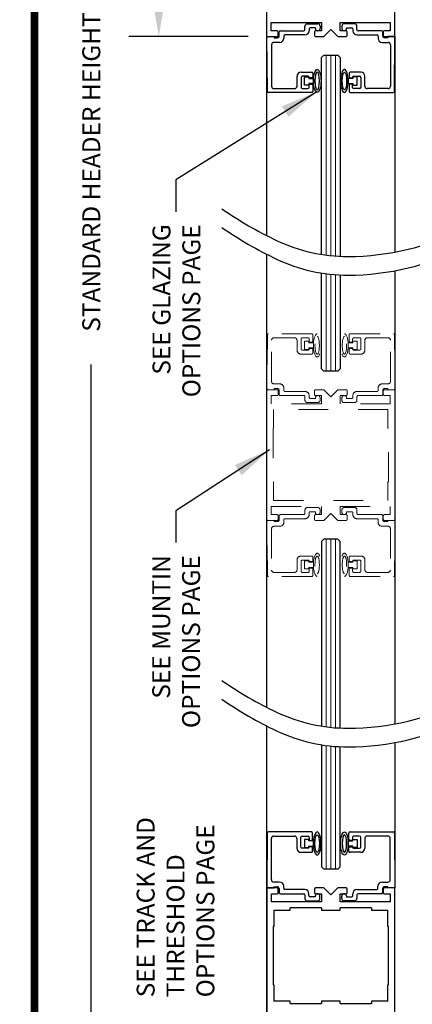
# Model space of a CAD drawing. Units: inches. Extents: x -0.1 to 16.5, y 0 to 10.5.
# Drawn here: x 0 to 1.3, y 1.8 to 5.1 of the extents above; entities that cross this region are included whole.
import ezdxf

# ---------------------------------------------------------------- set-up
doc = ezdxf.new("R2010")
doc.units = ezdxf.units.IN
doc.header["$MEASUREMENT"] = 0
doc.linetypes.add('HIDDEN2', pattern=[0.1875, 0.125, -0.0625])
doc.layers.add('DIMENSIONS', color=7, linetype='Continuous')
doc.layers.add('TITLE', color=7, linetype='Continuous')
doc.styles.add('Arial', font='arial.ttf')
doc.styles.get("Standard").update_dxf_attribs({"font": 'arial.ttf'})
doc.dimstyles.new('ARCHITECTURAL', dxfattribs={"dimtxt": 0.06, "dimasz": 0.125, "dimexe": 0.1, "dimexo": 0.0625, "dimgap": 0.0625, "dimtad": 0, "dimtih": 1, "dimtoh": 1, "dimdec": 4, "dimzin": 0, "dimdsep": 46, "dimlunit": 4, "dimtxsty": 'Arial', "dimcen": 0.0625, "dimclrd": 5, "dimclre": 5, "dimadec": 0, "dimazin": 0, "dimtfac": 1, "dimtdec": 4, "dimtofl": 0, "dimtmove": 1, "dimatfit": 3, "dimfxl": 1, "dimfrac": 2, "dimtolj": 1, "dimtzin": 0, "dimarcsym": 0})

# ---------------------------------------------------------------- blocks, each defined once
blk = doc.blocks.new('broken')
for centre, radius, start, end in [((4.674, 4.342), 5.175, 145.2836, 154.6638), ((4.924, 4.342), 5.175, 145.2836, 154.6638), ((2.011, 5.603), 2.229, 154.6638, 180.0756), ((2.261, 5.603), 2.229, 154.6638, 180.0756), ((3.214, 5.604), 3.432, 180.0756, 207.1661), ((3.464, 5.604), 3.432, 180.0756, 207.1661), ((-3.138, 2.344), 3.707, 1.117, 27.1661), ((-2.888, 2.344), 3.707, 1.117, 27.1661), ((-3.488, 2.338), 4.058, 349.4848, 1.117), ((-3.238, 2.338), 4.058, 349.4848, 1.117), ((-6.334, 2.866), 6.953, 335.656, 349.4848), ((-6.084, 2.866), 6.953, 335.656, 349.4848)]:
    blk.add_arc(centre, radius, start, end)
blk = doc.blocks.new('*D47')
at = {"layer": 'Defpoints', "color": 0, "transparency": 16777216}
for p in [(0.416, 6.3588), (0.7773, 6.3588), (0.7773, 4.9994)]:
    blk.add_point(p, dxfattribs=at)
at = {"layer": 'DIMENSIONS', "color": 5, "lineweight": -2, "transparency": 16777216}
for p, q in [((0.7148, 6.3588), (0.316, 6.3588)), ((0.416, 6.2338), (0.416, 5.873)), ((0.416, 5.1244), (0.416, 5.4867)), ((0.7148, 4.9994), (0.316, 4.9994))]:
    blk.add_line(p, q, dxfattribs=at)
at = {"layer": 'DIMENSIONS', "color": 5, "transparency": 16777216}
for points in [[(0.3952, 6.2338), (0.4368, 6.2338), (0.416, 6.3588)], [(0.3952, 5.1244), (0.4368, 5.1244), (0.416, 4.9994)]]:
    blk.add_solid(points, dxfattribs=at)
at = {"layer": 'DIMENSIONS', "color": 0, "transparency": 16777216, "insert": (0.416, 5.6799), "char_height": 0.06, "attachment_point": 5, "style": 'Arial', "bg_fill": 3, "box_fill_scale": 1.25, "bg_fill_color": 9, "bg_fill_true_color": 13158600, "bg_fill_transparency": 0}
blk.add_mtext('\\A1;5 7/16"\\P [138]\\PTYP.', dxfattribs=at)
blk = doc.blocks.new('*D51')
at = {"layer": 'Defpoints', "color": 0, "transparency": 16777216}
for p in [(0.7773, 8.2516), (0.19, 1.2441), (0.7773, 1.2441)]:
    blk.add_point(p, dxfattribs=at)
at = {"layer": 'DIMENSIONS', "color": 5, "lineweight": -2, "transparency": 16777216}
for p, q in [((0.7148, 8.2516), (0.09, 8.2516)), ((0.19, 8.1266), (0.19, 5.5939)), ((0.19, 1.3691), (0.19, 3.9019)), ((0.7148, 1.2441), (0.09, 1.2441))]:
    blk.add_line(p, q, dxfattribs=at)
at = {"layer": 'DIMENSIONS', "color": 5, "transparency": 16777216}
for points in [[(0.1692, 8.1266), (0.2109, 8.1266), (0.19, 8.2516)], [(0.1692, 1.3691), (0.2109, 1.3691), (0.19, 1.2441)]]:
    blk.add_solid(points, dxfattribs=at)
at = {"layer": 'DIMENSIONS', "color": 0, "transparency": 16777216, "insert": (0.19, 4.7479), "char_height": 0.06, "attachment_point": 5, "rotation": 90, "style": 'Arial'}
blk.add_mtext('\\A1;STANDARD HEADER HEIGHT 92" [2337]', dxfattribs=at)

msp = doc.modelspace()

# ---------------------------------------------------------------- linework, layer by layer
at = {"color": 0, "linetype": 'Continuous', "lineweight": -2}
for p, q in [((0.7772745, 6.3587998), (0.7772745, 4.9994253)), ((1.2069618, 4.9994253), (1.2069618, 6.3587998)), ((0.7928995, 5.0189566), (0.7928995, 5.0463003)), ((0.7928995, 5.0463003), (0.9608682, 5.0463003)), ((0.913375, 5.0424253), (0.948375, 5.0424253)), ((0.9608682, 5.0463003), (0.9608682, 5.0189566)), ((1.0233682, 5.0189566), (1.0233682, 5.0463003)), ((1.0233682, 5.0463003), (1.1913368, 5.0463003)), ((1.0719948, 5.0424253), (1.0369948, 5.0424253)), ((1.1913368, 5.0463003), (1.1913368, 5.0189566)), ((0.812587, 5.0189566), (0.7928995, 5.0189566)), ((0.816337, 5.0031753), (0.816337, 5.0152066)), ((0.819375, 5.0016753), (0.819375, 5.0151753)), ((0.823125, 5.0189253), (0.901875, 5.0189253)), ((0.905625, 5.0226753), (0.905625, 5.0346753)), ((0.919375, 5.0249253), (0.919375, 5.0189253)), ((0.940625, 5.0286753), (0.923125, 5.0286753)), ((0.9374307, 5.0152066), (0.9374307, 5.0031753)), ((0.940625, 5.0266753), (0.940625, 5.0286753)), ((0.9608682, 5.0189566), (0.9411807, 5.0189566)), ((0.956125, 5.0346753), (0.956125, 5.0266753)), ((0.9686807, 4.9994253), (0.9921182, 5.0228628)), ((0.9921182, 5.0228628), (1.0155557, 4.9994253)), ((1.0430556, 5.0189566), (1.0233682, 5.0189566)), ((1.0292448, 5.0346753), (1.0292448, 5.0266753)), ((1.0447448, 5.0266753), (1.0447448, 5.0286753)), ((1.0447448, 5.0286753), (1.0622448, 5.0286753)), ((1.0468056, 5.0031753), (1.0468056, 5.0152066)), ((1.0659948, 5.0249253), (1.0659948, 5.0189253)), ((1.0797448, 5.0226753), (1.0797448, 5.0346753)), ((1.1622447, 5.0189253), (1.0834948, 5.0189253)), ((1.1659947, 5.0016753), (1.1659947, 5.0151753)), ((1.1678993, 5.0152066), (1.1678993, 5.0031753)), ((1.1913368, 5.0189566), (1.1716494, 5.0189566)), ((0.7772745, 4.9994253), (0.812587, 4.9994253)), ((0.7799789, 4.8156427), (0.778408, 4.9956426)), ((0.7821579, 4.9994253), (0.801875, 4.9994253)), ((0.821125, 4.9799253), (0.801625, 4.9799253)), ((0.801875, 4.9994253), (0.801875, 4.9954253)), ((0.801875, 4.9954253), (0.813125, 4.9954253)), ((0.834875, 5.0014253), (0.834875, 4.9936753)), ((0.905625, 5.0051753), (0.838625, 5.0051753)), ((0.9411807, 4.9994253), (0.9686807, 4.9994253)), ((1.0155557, 4.9994253), (1.0430556, 4.9994253)), ((1.0797448, 5.0051753), (1.1467447, 5.0051753)), ((1.1504947, 5.0014253), (1.1504947, 4.9936753)), ((1.1642447, 4.9799253), (1.1837447, 4.9799253)), ((1.1716494, 4.9994253), (1.2069618, 4.9994253)), ((1.1834947, 4.9954253), (1.1722447, 4.9954253)), ((1.2032118, 4.9994253), (1.1834947, 4.9994253)), ((1.1834947, 4.9994253), (1.1834947, 4.9954253)), ((1.2053909, 4.8156427), (1.2069617, 4.9956426)), ((0.793875, 4.9721753), (0.793875, 4.8334254)), ((1.1914947, 4.9721753), (1.1914947, 4.8334254)), ((0.892625, 4.8803004), (0.928125, 4.8803004)), ((1.0927448, 4.8803004), (1.0572448, 4.8803004)), ((0.878875, 4.8334254), (0.878875, 4.8665504)), ((0.892625, 4.8628004), (0.892625, 4.8294254)), ((0.916375, 4.8665504), (0.896375, 4.8665504)), ((0.920125, 4.8616754), (0.920125, 4.8628004)), ((0.928125, 4.8616754), (0.920125, 4.8616754)), ((0.931875, 4.8765504), (0.931875, 4.8654254)), ((1.0534948, 4.8765504), (1.0534948, 4.8654254)), ((1.0572448, 4.8616754), (1.0652448, 4.8616754)), ((1.0652448, 4.8616754), (1.0652448, 4.8628004)), ((1.0689948, 4.8665504), (1.0889948, 4.8665504)), ((1.0927448, 4.8628004), (1.0927448, 4.8294254)), ((1.1064947, 4.8334254), (1.1064947, 4.8665504)), ((0.928125, 4.8119254), (0.7837287, 4.8119254)), ((0.801625, 4.8256754), (0.871125, 4.8256754)), ((0.896375, 4.8256754), (0.916375, 4.8256754)), ((0.920125, 4.8294254), (0.920125, 4.8401754)), ((0.920125, 4.8401754), (0.928125, 4.8401754)), ((0.931875, 4.8364254), (0.931875, 4.8156754)), ((1.0534948, 4.8364254), (1.0534948, 4.8156754)), ((1.0652448, 4.8401754), (1.0572448, 4.8401754)), ((1.0572448, 4.8119254), (1.201641, 4.8119254)), ((1.0652448, 4.8294254), (1.0652448, 4.8401754)), ((1.0889948, 4.8256754), (1.0689948, 4.8256754)), ((1.1837447, 4.8256754), (1.1142447, 4.8256754))]:
    msp.add_line(p, q, dxfattribs=at)
at = {"color": 0, "lineweight": -2}
for p, q in [((0.7772745, 4.9994253), (0.7772745, 4.3335043)), ((1.2069618, 4.9994253), (1.2069618, 4.2782801)), ((0.9614349, 4.9291128), (0.9692474, 4.9369253)), ((0.9692474, 4.9369253), (1.0161224, 4.9369253)), ((1.0161224, 4.9369253), (1.0239349, 4.9291128)), ((0.9036478, 4.8371754), (0.9036478, 4.8646754)), ((0.9036478, 4.8646754), (0.9186477, 4.8646754)), ((0.9186477, 4.8646754), (0.9186477, 4.8596754)), ((0.9186477, 4.8596754), (0.9336056, 4.8596754)), ((0.9336056, 4.8596754), (0.9336056, 4.8421754)), ((1.0655886, 4.8596754), (1.0506307, 4.8596754)), ((1.0506307, 4.8596754), (1.0506307, 4.8421754)), ((1.0805886, 4.8646754), (1.0655886, 4.8646754)), ((1.0655886, 4.8646754), (1.0655886, 4.8596754)), ((1.0805886, 4.8371754), (1.0805886, 4.8646754)), ((0.9186477, 4.8371754), (0.9036478, 4.8371754)), ((0.9186477, 4.8421754), (0.9186477, 4.8371754)), ((0.9336056, 4.8421754), (0.9186477, 4.8421754)), ((1.0506307, 4.8421754), (1.0655886, 4.8421754)), ((1.0655886, 4.8421754), (1.0655886, 4.8371754)), ((1.0655886, 4.8371754), (1.0805886, 4.8371754))]:
    msp.add_line(p, q, dxfattribs=at)
for p, q in [((0.9614349, 4.2704789), (0.9614349, 4.9291128)), ((1.0239349, 4.9291128), (1.0239349, 4.2641155)), ((0.7772699, 4.2710067), (0.7772859, 2.7547062)), ((0.9614349, 3.8880014), (0.9614349, 4.2079789)), ((1.0239349, 4.2016155), (1.0239349, 3.8880014)), ((0.9692474, 3.8801889), (0.9614349, 3.8880014)), ((1.0161224, 3.8801889), (0.9692474, 3.8801889)), ((1.0239349, 3.8880014), (1.0161224, 3.8801889)), ((0.9692474, 3.3176891), (0.9614349, 3.3098766)), ((0.9614349, 3.3098766), (0.9614349, 2.6916866)), ((1.0161224, 3.3176891), (0.9692474, 3.3176891)), ((1.0239349, 3.3098766), (1.0161224, 3.3176891)), ((1.0239349, 2.6853232), (1.0239349, 3.3098766))]:
    msp.add_line(p, q)
at = {"color": 0, "lineweight": 0}
for p, q in [((0.9770599, 4.2682181), (0.9770599, 4.9369253)), ((0.9926849, 4.2664067), (0.9926849, 4.9369253)), ((1.0083099, 4.2650402), (1.0083099, 4.9369253)), ((0.9770599, 3.8801889), (0.9770599, 4.2057181)), ((0.9926849, 3.8801889), (0.9926849, 4.2039067)), ((1.0083099, 3.8801889), (1.0083099, 4.2025403)), ((0.9770599, 2.6894257), (0.9770599, 3.3176891)), ((0.9926849, 2.6876143), (0.9926849, 3.3176891)), ((1.0083099, 2.6862479), (1.0083099, 3.3176891)), ((0.9770599, 2.2128368), (0.9770599, 2.6269258)), ((0.9926849, 2.2128368), (0.9926849, 2.6251143)), ((1.0083099, 2.2128368), (1.0083099, 2.6237479))]:
    msp.add_line(p, q, dxfattribs=at)
at = {"lineweight": -3}
msp.add_line((1.2069415, 4.2157763), (1.2069786, 2.6994908), dxfattribs=at)
at = {"color": 7, "linetype": 'HIDDEN2', "lineweight": 0, "ltscale": 0.5}
for p, q in [((0.7799789, 4.0014716), (0.778408, 3.8214717)), ((0.928125, 4.0051889), (0.7837287, 4.0051889)), ((0.801625, 3.9914389), (0.871125, 3.9914389)), ((0.892625, 3.9543139), (0.892625, 3.9876889)), ((0.896375, 3.9914389), (0.916375, 3.9914389)), ((0.920125, 3.9876889), (0.920125, 3.9769389)), ((0.931875, 3.9806889), (0.931875, 4.0014389)), ((1.0534948, 3.9806889), (1.0534948, 4.0014389)), ((1.0572448, 4.0051889), (1.201641, 4.0051889)), ((1.0652448, 3.9876889), (1.0652448, 3.9769389)), ((1.0889948, 3.9914389), (1.0689948, 3.9914389)), ((1.0927448, 3.9543139), (1.0927448, 3.9876889)), ((1.1837447, 3.9914389), (1.1142447, 3.9914389)), ((1.2053909, 4.0014716), (1.2069617, 3.8214717)), ((0.793875, 3.8449389), (0.793875, 3.9836889)), ((0.878875, 3.9836889), (0.878875, 3.9505639)), ((0.920125, 3.9769389), (0.928125, 3.9769389)), ((0.928125, 3.9554389), (0.920125, 3.9554389)), ((0.920125, 3.9554389), (0.920125, 3.9543139)), ((1.0652448, 3.9769389), (1.0572448, 3.9769389)), ((1.0572448, 3.9554389), (1.0652448, 3.9554389)), ((1.0652448, 3.9554389), (1.0652448, 3.9543139)), ((1.1064947, 3.9836889), (1.1064947, 3.9505639)), ((1.1914947, 3.8449389), (1.1914947, 3.9836889)), ((0.892625, 3.9368139), (0.928125, 3.9368139)), ((0.916375, 3.9505639), (0.896375, 3.9505639)), ((0.931875, 3.9405639), (0.931875, 3.9516889)), ((1.0534948, 3.9405639), (1.0534948, 3.9516889)), ((1.0927448, 3.9368139), (1.0572448, 3.9368139)), ((1.0689948, 3.9505639), (1.0889948, 3.9505639)), ((0.821125, 3.8371889), (0.801625, 3.8371889)), ((0.834875, 3.8156889), (0.834875, 3.8234389)), ((1.1504947, 3.8156889), (1.1504947, 3.8234389)), ((1.1642447, 3.8371889), (1.1837447, 3.8371889)), ((0.7772745, 3.8139389), (0.7772745, 3.3839391)), ((0.812587, 3.8176889), (0.7810245, 3.8176889)), ((0.7821579, 3.8176889), (0.801875, 3.8176889)), ((0.7928995, 3.770814), (0.7928995, 3.7981577)), ((0.7928995, 3.7981577), (0.812587, 3.7981577)), ((0.801875, 3.8176889), (0.801875, 3.8216889)), ((0.801875, 3.8216889), (0.813125, 3.8216889)), ((0.816337, 3.8019077), (0.816337, 3.8139389)), ((0.819375, 3.8154389), (0.819375, 3.801939)), ((0.823125, 3.798189), (0.901875, 3.798189)), ((0.905625, 3.8119389), (0.838625, 3.8119389)), ((0.905625, 3.794439), (0.905625, 3.782439)), ((0.919375, 3.792189), (0.919375, 3.798189)), ((0.9374307, 3.8139389), (0.9374307, 3.8019077)), ((0.940625, 3.790439), (0.940625, 3.788439)), ((0.9686807, 3.8176889), (0.9411807, 3.8176889)), ((0.9411807, 3.7981577), (0.9608682, 3.7981577)), ((0.956125, 3.782439), (0.956125, 3.790439)), ((0.9608682, 3.7981577), (0.9608682, 3.770814)), ((0.9921182, 3.7942515), (0.9686807, 3.8176889)), ((1.0155557, 3.8176889), (0.9921182, 3.7942515)), ((1.0430557, 3.8176889), (1.0155557, 3.8176889)), ((1.0233682, 3.770814), (1.0233682, 3.7981577)), ((1.0233682, 3.7981577), (1.0430557, 3.7981577)), ((1.0292448, 3.782439), (1.0292448, 3.790439)), ((1.0447448, 3.790439), (1.0447448, 3.788439)), ((1.0468057, 3.8019077), (1.0468057, 3.8139389)), ((1.0659948, 3.792189), (1.0659948, 3.798189)), ((1.0797448, 3.8119389), (1.1467447, 3.8119389)), ((1.0797448, 3.794439), (1.0797448, 3.782439)), ((1.1622447, 3.798189), (1.0834948, 3.798189)), ((1.1659947, 3.8154389), (1.1659947, 3.801939)), ((1.1678994, 3.8139389), (1.1678994, 3.8019077)), ((1.2032118, 3.8176889), (1.1716494, 3.8176889)), ((1.1716494, 3.7981577), (1.1913368, 3.7981577)), ((1.1834947, 3.8216889), (1.1722447, 3.8216889)), ((1.1834947, 3.8176889), (1.1834947, 3.8216889)), ((1.2032118, 3.8176889), (1.1834947, 3.8176889)), ((1.1913368, 3.7981577), (1.1913368, 3.770814)), ((1.2069618, 3.3839391), (1.2069618, 3.8139389)), ((0.9608682, 3.770814), (0.7928995, 3.770814)), ((0.913375, 3.774689), (0.948375, 3.774689)), ((0.940625, 3.788439), (0.923125, 3.788439)), ((1.1913368, 3.770814), (1.0233682, 3.770814)), ((1.0719948, 3.774689), (1.0369948, 3.774689)), ((1.0447448, 3.788439), (1.0622448, 3.788439)), ((1.1835243, 3.7512827), (0.800712, 3.7512827)), ((0.800712, 3.7512827), (0.800712, 3.6887827)), ((1.1835243, 3.6887827), (1.1835243, 3.7512827)), ((0.800712, 3.6887827), (0.7987589, 3.6887827)), ((0.7987589, 3.6887827), (0.7987589, 3.5090953)), ((1.1854775, 3.6887827), (1.1835243, 3.6887827)), ((1.1854775, 3.5090953), (1.1854775, 3.6887827)), ((0.7987589, 3.5090953), (0.800712, 3.5090953)), ((0.800712, 3.5090953), (0.800712, 3.4465953)), ((1.1835243, 3.4465953), (1.1835243, 3.5090953)), ((1.1835243, 3.5090953), (1.1854775, 3.5090953)), ((0.7928995, 3.3997204), (0.7928995, 3.4270641)), ((0.7928995, 3.4270641), (0.9608682, 3.4270641)), ((0.800712, 3.4465953), (1.1835243, 3.4465953)), ((0.9608682, 3.4270641), (0.9608682, 3.3997204)), ((1.0233682, 3.3997204), (1.0233682, 3.4270641)), ((1.0233682, 3.4270641), (1.1913368, 3.4270641)), ((1.1913368, 3.4270641), (1.1913368, 3.3997204)), ((0.812587, 3.3997204), (0.7928995, 3.3997204)), ((0.816337, 3.3839391), (0.816337, 3.3959704)), ((0.819375, 3.3824391), (0.819375, 3.3959391)), ((0.823125, 3.3996891), (0.901875, 3.3996891)), ((0.905625, 3.4034391), (0.905625, 3.4154391)), ((0.913375, 3.4231891), (0.948375, 3.4231891)), ((0.919375, 3.4056891), (0.919375, 3.3996891)), ((0.940625, 3.4094391), (0.923125, 3.4094391)), ((0.9374307, 3.3959704), (0.9374307, 3.3839391)), ((0.940625, 3.4074391), (0.940625, 3.4094391)), ((0.9608682, 3.3997204), (0.9411807, 3.3997204)), ((0.956125, 3.4154391), (0.956125, 3.4074391)), ((0.9686807, 3.3801891), (0.9921182, 3.4036266)), ((0.9921182, 3.4036266), (1.0155557, 3.3801891)), ((1.0430557, 3.3997204), (1.0233682, 3.3997204)), ((1.0292448, 3.4154391), (1.0292448, 3.4074391)), ((1.0719948, 3.4231891), (1.0369948, 3.4231891)), ((1.0447448, 3.4074391), (1.0447448, 3.4094391)), ((1.0447448, 3.4094391), (1.0622448, 3.4094391)), ((1.0468057, 3.3839391), (1.0468057, 3.3959704)), ((1.0659948, 3.4056891), (1.0659948, 3.3996891)), ((1.0797448, 3.4034391), (1.0797448, 3.4154391)), ((1.1622447, 3.3996891), (1.0834948, 3.3996891)), ((1.1659947, 3.3824391), (1.1659947, 3.3959391)), ((1.1678994, 3.3959704), (1.1678994, 3.3839391)), ((1.1913368, 3.3997204), (1.1716494, 3.3997204)), ((0.7799789, 3.1964065), (0.778408, 3.3764064)), ((0.7810245, 3.3801891), (0.812587, 3.3801891)), ((0.7821579, 3.3801891), (0.801875, 3.3801891)), ((0.801875, 3.3801891), (0.801875, 3.3761891)), ((0.801875, 3.3761891), (0.813125, 3.3761891)), ((0.834875, 3.3821891), (0.834875, 3.3744391)), ((0.905625, 3.3859391), (0.838625, 3.3859391)), ((0.9411807, 3.3801891), (0.9686807, 3.3801891)), ((1.0155557, 3.3801891), (1.0430557, 3.3801891)), ((1.0797448, 3.3859391), (1.1467447, 3.3859391)), ((1.1504947, 3.3821891), (1.1504947, 3.3744391)), ((1.1716494, 3.3801891), (1.2032118, 3.3801891)), ((1.1834947, 3.3761891), (1.1722447, 3.3761891)), ((1.2032118, 3.3801891), (1.1834947, 3.3801891)), ((1.1834947, 3.3801891), (1.1834947, 3.3761891)), ((1.2053909, 3.1964065), (1.2069617, 3.3764064)), ((0.793875, 3.3529391), (0.793875, 3.2141892)), ((0.821125, 3.3606891), (0.801625, 3.3606891)), ((1.1642447, 3.3606891), (1.1837447, 3.3606891)), ((1.1914947, 3.3529391), (1.1914947, 3.2141892)), ((0.878875, 3.2141892), (0.878875, 3.2473142)), ((0.892625, 3.2610642), (0.928125, 3.2610642)), ((0.892625, 3.2435642), (0.892625, 3.2101892)), ((0.916375, 3.2473142), (0.896375, 3.2473142)), ((0.920125, 3.2424392), (0.920125, 3.2435642)), ((0.928125, 3.2424392), (0.920125, 3.2424392)), ((0.931875, 3.2573142), (0.931875, 3.2461892)), ((1.0534948, 3.2573142), (1.0534948, 3.2461892)), ((1.0927448, 3.2610642), (1.0572448, 3.2610642)), ((1.0572448, 3.2424392), (1.0652448, 3.2424392)), ((1.0652448, 3.2424392), (1.0652448, 3.2435642)), ((1.0689948, 3.2473142), (1.0889948, 3.2473142)), ((1.0927448, 3.2435642), (1.0927448, 3.2101892)), ((1.1064947, 3.2141892), (1.1064947, 3.2473142)), ((0.801625, 3.2064392), (0.871125, 3.2064392)), ((0.896375, 3.2064392), (0.916375, 3.2064392)), ((0.920125, 3.2101892), (0.920125, 3.2209392)), ((0.920125, 3.2209392), (0.928125, 3.2209392)), ((0.931875, 3.2171892), (0.931875, 3.1964392)), ((1.0534948, 3.2171892), (1.0534948, 3.1964392)), ((1.0652448, 3.2209392), (1.0572448, 3.2209392)), ((1.0652448, 3.2101892), (1.0652448, 3.2209392)), ((1.0889948, 3.2064392), (1.0689948, 3.2064392)), ((1.1837447, 3.2064392), (1.1142447, 3.2064392)), ((0.928125, 3.1926892), (0.7837287, 3.1926892)), ((1.0572448, 3.1926892), (1.201641, 3.1926892))]:
    msp.add_line(p, q, dxfattribs=at)
at = {"linetype": 'HIDDEN2', "lineweight": 0, "ltscale": 0.5}
for p, q in [((0.9186477, 3.9799389), (0.9036478, 3.9799389)), ((0.9036478, 3.9799389), (0.9036478, 3.9524389)), ((0.9186477, 3.9749389), (0.9186477, 3.9799389)), ((0.9336056, 3.9749389), (0.9186477, 3.9749389)), ((0.9186477, 3.9524389), (0.9186477, 3.9574389)), ((0.9186477, 3.9574389), (0.9336056, 3.9574389)), ((0.9336056, 3.9574389), (0.9336056, 3.9749389)), ((1.0506307, 3.9574389), (1.0506307, 3.9749389)), ((1.0506307, 3.9749389), (1.0655886, 3.9749389)), ((1.0655886, 3.9574389), (1.0506307, 3.9574389)), ((1.0655886, 3.9749389), (1.0655886, 3.9799389)), ((1.0655886, 3.9799389), (1.0805886, 3.9799389)), ((1.0655886, 3.9524389), (1.0655886, 3.9574389)), ((1.0805886, 3.9799389), (1.0805886, 3.9524389)), ((0.9036478, 3.9524389), (0.9186477, 3.9524389)), ((1.0805886, 3.9524389), (1.0655886, 3.9524389)), ((0.9036478, 3.2179392), (0.9036478, 3.2454392)), ((0.9036478, 3.2454392), (0.9186477, 3.2454392)), ((0.9186477, 3.2454392), (0.9186477, 3.2404392)), ((0.9186477, 3.2404392), (0.9336056, 3.2404392)), ((0.9336056, 3.2404392), (0.9336056, 3.2229392)), ((1.0655886, 3.2404392), (1.0506307, 3.2404392)), ((1.0506307, 3.2404392), (1.0506307, 3.2229392)), ((1.0805886, 3.2454392), (1.0655886, 3.2454392)), ((1.0655886, 3.2454392), (1.0655886, 3.2404392)), ((1.0805886, 3.2179392), (1.0805886, 3.2454392)), ((0.9186477, 3.2179392), (0.9036478, 3.2179392)), ((0.9186477, 3.2229392), (0.9186477, 3.2179392)), ((0.9336056, 3.2229392), (0.9186477, 3.2229392)), ((1.0506307, 3.2229392), (1.0655886, 3.2229392)), ((1.0655886, 3.2229392), (1.0655886, 3.2179392)), ((1.0655886, 3.2179392), (1.0805886, 3.2179392))]:
    msp.add_line(p, q, dxfattribs=at)
at = {"color": 0, "linetype": 'ByBlock', "lineweight": -2}
for p, q in [((0.7772855, 2.6922064), (0.7772997, 1.3378371)), ((1.2069754, 2.6369903), (1.2069861, 2.1503368)), ((0.9614349, 2.6291866), (0.9614349, 2.2206493)), ((1.0239349, 2.2206493), (1.0239349, 2.6228232)), ((0.7794024, 2.3341195), (0.7778316, 2.1541195)), ((0.9275485, 2.3378367), (0.7831523, 2.3378367)), ((0.7932986, 2.1775868), (0.7932986, 2.3163367)), ((0.8010486, 2.3240867), (0.8705485, 2.3240867)), ((0.8782985, 2.3163367), (0.8782985, 2.2832117)), ((0.8920485, 2.2869617), (0.8920485, 2.3203367)), ((0.8957985, 2.3240867), (0.9157985, 2.3240867)), ((0.918638, 2.3125867), (0.903638, 2.3125867)), ((0.903638, 2.3125867), (0.903638, 2.2850867)), ((0.918638, 2.3075867), (0.918638, 2.3125867)), ((0.9335959, 2.3075867), (0.918638, 2.3075867)), ((0.9195485, 2.3203367), (0.9195485, 2.3095867)), ((0.9195485, 2.3095867), (0.9275485, 2.3095867)), ((0.9312985, 2.3133367), (0.9312985, 2.3340867)), ((0.9335959, 2.2900867), (0.9335959, 2.3075867)), ((1.0506209, 2.2900867), (1.0506209, 2.3075867)), ((1.0506209, 2.3075867), (1.0655788, 2.3075867)), ((1.0529183, 2.3133367), (1.0529183, 2.3340867)), ((1.0566683, 2.3378367), (1.2010645, 2.3378367)), ((1.0646683, 2.3095867), (1.0566683, 2.3095867)), ((1.0646683, 2.3203367), (1.0646683, 2.3095867)), ((1.0655788, 2.3075867), (1.0655788, 2.3125867)), ((1.0655788, 2.3125867), (1.0805788, 2.3125867)), ((1.0884183, 2.3240867), (1.0684183, 2.3240867)), ((1.0805788, 2.3125867), (1.0805788, 2.2850867)), ((1.0921683, 2.2869617), (1.0921683, 2.3203367)), ((1.1059183, 2.3163367), (1.1059183, 2.2832117)), ((1.1831682, 2.3240867), (1.1136683, 2.3240867)), ((1.1909182, 2.1775868), (1.1909182, 2.3163367)), ((1.2048144, 2.3341195), (1.2063852, 2.1541195)), ((0.9157985, 2.2832117), (0.8957985, 2.2832117)), ((0.903638, 2.2850867), (0.918638, 2.2850867)), ((0.918638, 2.2850867), (0.918638, 2.2900867)), ((0.918638, 2.2900867), (0.9335959, 2.2900867)), ((0.9275485, 2.2880867), (0.9195485, 2.2880867)), ((0.9195485, 2.2880867), (0.9195485, 2.2869617)), ((0.9312985, 2.2732118), (0.9312985, 2.2843367)), ((1.0655788, 2.2900867), (1.0506209, 2.2900867)), ((1.0529183, 2.2732118), (1.0529183, 2.2843367)), ((1.0566683, 2.2880867), (1.0646683, 2.2880867)), ((1.0646683, 2.2880867), (1.0646683, 2.2869617)), ((1.0655788, 2.2850867), (1.0655788, 2.2900867)), ((1.0805788, 2.2850867), (1.0655788, 2.2850867)), ((1.0684183, 2.2832117), (1.0884183, 2.2832117)), ((0.8920485, 2.2694618), (0.9275485, 2.2694618)), ((1.0921683, 2.2694618), (1.0566683, 2.2694618)), ((0.9692474, 2.2128368), (0.9614349, 2.2206493)), ((1.0161224, 2.2128368), (0.9692474, 2.2128368)), ((1.0239349, 2.2206493), (1.0161224, 2.2128368)), ((0.8126112, 2.1503368), (0.7772988, 2.1503368)), ((0.7772988, 2.1503368), (0.7772988, 1.3378371)), ((0.7815814, 2.1503368), (0.8012986, 2.1503368)), ((0.8205485, 2.1698368), (0.8010486, 2.1698368)), ((0.8012986, 2.1503368), (0.8012986, 2.1543368)), ((0.8012986, 2.1543368), (0.8125486, 2.1543368)), ((0.8163612, 2.1345556), (0.8163612, 2.1465868)), ((0.8187985, 2.1480868), (0.8187985, 2.1345868)), ((0.8342985, 2.1483368), (0.8342985, 2.1560868)), ((0.9050485, 2.1445868), (0.8380485, 2.1445868)), ((0.9374549, 2.1465868), (0.9374549, 2.1345556)), ((0.9687049, 2.1503368), (0.9412049, 2.1503368)), ((0.9921424, 2.1268993), (0.9687049, 2.1503368)), ((1.0155799, 2.1503368), (0.9921424, 2.1268993)), ((1.0430799, 2.1503368), (1.0155799, 2.1503368)), ((1.0468299, 2.1345556), (1.0468299, 2.1465868)), ((1.0791683, 2.1445868), (1.1461683, 2.1445868)), ((1.1499183, 2.1483368), (1.1499183, 2.1560868)), ((1.1636683, 2.1698368), (1.1831682, 2.1698368)), ((1.1654182, 2.1480868), (1.1654182, 2.1345868)), ((1.1679236, 2.1465868), (1.1679236, 2.1345556)), ((1.1829182, 2.1543368), (1.1716682, 2.1543368)), ((1.2069861, 2.1503368), (1.1716736, 2.1503368)), ((1.1829182, 2.1503368), (1.1829182, 2.1543368)), ((1.2026354, 2.1503368), (1.1829182, 2.1503368)), ((1.2069861, 1.4473371), (1.2069861, 2.1503368)), ((0.7929237, 2.1034618), (0.7929237, 2.1308056)), ((0.7929237, 2.1308056), (0.8126112, 2.1308056)), ((0.8225485, 2.1308368), (0.9012985, 2.1308368)), ((0.9050485, 2.1270868), (0.9050485, 2.1150868)), ((0.9187985, 2.1248368), (0.9187985, 2.1308368)), ((0.9400485, 2.1210868), (0.9225485, 2.1210868)), ((0.9400485, 2.1230868), (0.9400485, 2.1210868)), ((0.9412049, 2.1308056), (0.9608924, 2.1308056)), ((0.9555485, 2.1150868), (0.9555485, 2.1230868)), ((0.9608924, 2.1308056), (0.9608924, 2.1034618)), ((1.0233924, 2.1034618), (1.0233924, 2.1308056)), ((1.0233924, 2.1308056), (1.0430799, 2.1308056)), ((1.0286683, 2.1150868), (1.0286683, 2.1230868)), ((1.0441683, 2.1230868), (1.0441683, 2.1210868)), ((1.0441683, 2.1210868), (1.0616683, 2.1210868)), ((1.0654183, 2.1248368), (1.0654183, 2.1308368)), ((1.0791683, 2.1270868), (1.0791683, 2.1150868)), ((1.1616683, 2.1308368), (1.0829183, 2.1308368)), ((1.1716736, 2.1308056), (1.1913611, 2.1308056)), ((1.1913611, 2.1308056), (1.1913611, 2.1034618)), ((0.9608924, 2.1034618), (0.7929237, 2.1034618)), ((0.8007362, 2.0761493), (0.855455, 2.0761493)), ((0.8007362, 2.0761493), (0.8007362, 2.0214306)), ((0.855455, 2.0761493), (0.855455, 2.0839306)), ((0.9608924, 2.0839306), (0.855455, 2.0839306)), ((0.9127985, 2.1073368), (0.9477985, 2.1073368)), ((0.9608924, 2.0839306), (0.9608924, 2.0761493)), ((0.9608924, 2.0761493), (1.0233924, 2.0761493)), ((1.1913611, 2.1034618), (1.0233924, 2.1034618)), ((1.1288299, 2.0839306), (1.0233924, 2.0839306)), ((1.0233924, 2.0761493), (1.0233924, 2.0839306)), ((1.0714183, 2.1073368), (1.0364183, 2.1073368)), ((1.1288299, 2.0839306), (1.1288299, 2.0761493)), ((1.1288299, 2.0761493), (1.1835486, 2.0761493)), ((1.1835486, 2.0214306), (1.1835486, 2.0761493)), ((0.8007362, 2.0214306), (0.7987831, 2.0214306)), ((0.7987831, 2.0214306), (0.7987831, 1.8261182)), ((1.1855017, 2.0214306), (1.1835486, 2.0214306)), ((1.1855017, 1.8261182), (1.1855017, 2.0214306)), ((0.7987831, 1.8261182), (0.8007362, 1.8261182)), ((0.8007362, 1.8261182), (0.8007362, 1.7713994)), ((1.1835486, 1.8261182), (1.1855017, 1.8261182)), ((1.1835486, 1.7713994), (1.1835486, 1.8261182)), ((0.855455, 1.7713994), (0.8007362, 1.7713994)), ((0.855455, 1.7636182), (0.855455, 1.7713994)), ((0.855455, 1.7636182), (0.9608924, 1.7636182)), ((0.9608924, 1.7713994), (0.9608924, 1.7636182)), ((1.0233924, 1.7713994), (0.9608924, 1.7713994)), ((1.0233924, 1.7636182), (1.0233924, 1.7713994)), ((1.0233924, 1.7636182), (1.1288299, 1.7636182)), ((1.1288299, 1.7713994), (1.1288299, 1.7636182)), ((1.1835486, 1.7713994), (1.1288299, 1.7713994))]:
    msp.add_line(p, q, dxfattribs=at)
at = {"color": 0, "linetype": 'Continuous', "lineweight": -2}
for centre, radius, start, end in [((0.913375, 5.0346753), 0.00775, 90, 180), ((0.948375, 5.0346753), 0.00775, 0, 90), ((1.0369948, 5.0346753), 0.00775, 90, 180), ((1.0719948, 5.0346753), 0.00775, 0, 90), ((0.812587, 5.0152066), 0.00375, 0, 90), ((0.823125, 5.0151753), 0.00375, 90, 180), ((0.901875, 5.0226753), 0.00375, 270, 0), ((0.905625, 5.0189253), 0.01375, 270, 0), ((0.923125, 5.0249253), 0.00375, 90, 180), ((0.9411807, 5.0152066), 0.00375, 90, 180), ((0.948375, 5.0266753), 0.00775, 180, 360), ((1.0369948, 5.0266753), 0.00775, 180, 0), ((1.0430556, 5.0152066), 0.00375, 0, 90), ((1.0622448, 5.0249253), 0.00375, 0, 90), ((1.0797448, 5.0189253), 0.01375, 180, 270), ((1.0834948, 5.0226753), 0.00375, 180, 270), ((1.1622447, 5.0151753), 0.00375, 0, 90), ((1.1716493, 5.0152066), 0.00375, 90, 180), ((0.7821579, 4.9956753), 0.00375, 90, 180.5), ((0.801625, 4.9721753), 0.00775, 90, 180), ((0.812587, 5.0031753), 0.00375, 270, 0), ((0.813125, 5.0016753), 0.00625, 270, 0), ((0.821125, 4.9936753), 0.01375, 270, 0), ((0.838625, 5.0014253), 0.00375, 90, 180), ((0.9411807, 5.0031753), 0.00375, 180, 270), ((1.0430556, 5.0031753), 0.00375, 270, 0), ((1.1467447, 5.0014253), 0.00375, 0, 90), ((1.1642447, 4.9936753), 0.01375, 180, 270), ((1.1722447, 5.0016753), 0.00625, 180, 270), ((1.1716493, 5.0031753), 0.00375, 180, 270), ((1.1837447, 4.9721753), 0.00775, 0, 90), ((1.2032118, 4.9956753), 0.00375, 359.5, 90), ((0.892625, 4.8665504), 0.01375, 90, 180), ((0.928125, 4.8765504), 0.00375, 0, 90), ((1.0572448, 4.8765504), 0.00375, 90, 180), ((1.0927448, 4.8665504), 0.01375, 0, 90), ((0.896375, 4.8628004), 0.00375, 90, 180), ((0.916375, 4.8628004), 0.00375, 0, 90), ((0.928125, 4.8654254), 0.00375, 270, 0), ((1.0572448, 4.8654254), 0.00375, 180, 270), ((1.0689948, 4.8628004), 0.00375, 90, 180), ((1.0889948, 4.8628004), 0.00375, 0, 90), ((0.7837287, 4.8156754), 0.00375, 180.5, 270), ((0.801625, 4.8334254), 0.00775, 180, 270), ((0.871125, 4.8334254), 0.00775, 270, 0), ((0.896375, 4.8294254), 0.00375, 180, 270), ((0.916375, 4.8294254), 0.00375, 270, 0), ((0.928125, 4.8364254), 0.00375, 0, 90), ((0.928125, 4.8156754), 0.00375, 270, 0), ((1.0572448, 4.8364254), 0.00375, 90, 180), ((1.0572448, 4.8156754), 0.00375, 180, 270), ((1.0689948, 4.8294254), 0.00375, 180, 270), ((1.0889948, 4.8294254), 0.00375, 270, 0), ((1.1142447, 4.8334254), 0.00775, 180, 270), ((1.1837447, 4.8334254), 0.00775, 270, 0), ((1.201641, 4.8156754), 0.00375, 270, 359.5)]:
    msp.add_arc(centre, radius, start, end, dxfattribs=at)
at = {"color": 7, "linetype": 'HIDDEN2', "lineweight": 0, "ltscale": 0.5}
for centre, radius, start, end in [((0.7837287, 4.0014389), 0.00375, 90, 179.5), ((0.801625, 3.9836889), 0.00775, 90, 180), ((0.871125, 3.9836889), 0.00775, 0, 90), ((0.896375, 3.9876889), 0.00375, 90, 180), ((0.916375, 3.9876889), 0.00375, 0, 90), ((0.928125, 4.0014389), 0.00375, 0, 90), ((1.0572448, 4.0014389), 0.00375, 90, 180), ((1.0689948, 3.9876889), 0.00375, 90, 180), ((1.0889948, 3.9876889), 0.00375, 0, 90), ((1.1142447, 3.9836889), 0.00775, 90, 180), ((1.1837447, 3.9836889), 0.00775, 0, 90), ((1.201641, 4.0014389), 0.00375, 0.5, 90), ((0.896375, 3.9543139), 0.00375, 180, 270), ((0.916375, 3.9543139), 0.00375, 270, 0), ((0.928125, 3.9806889), 0.00375, 270, 0), ((0.928125, 3.9516889), 0.00375, 0, 90), ((1.0572448, 3.9806889), 0.00375, 180, 270), ((1.0572448, 3.9516889), 0.00375, 90, 180), ((1.0689948, 3.9543139), 0.00375, 180, 270), ((1.0889948, 3.9543139), 0.00375, 270, 0), ((0.892625, 3.9505639), 0.01375, 180, 270), ((0.928125, 3.9405639), 0.00375, 270, 0), ((1.0572448, 3.9405639), 0.00375, 180, 270), ((1.0927448, 3.9505639), 0.01375, 270, 0), ((0.801625, 3.8449389), 0.00775, 180, 270), ((0.821125, 3.8234389), 0.01375, 0, 90), ((1.1642447, 3.8234389), 0.01375, 90, 180), ((1.1837447, 3.8449389), 0.00775, 270, 0), ((0.7810245, 3.8139389), 0.00375, 90, 180), ((0.7821579, 3.8214389), 0.00375, 179.5, 270), ((0.812587, 3.8139389), 0.00375, 0, 90), ((0.812587, 3.8019077), 0.00375, 270, 0), ((0.813125, 3.8154389), 0.00625, 0, 90), ((0.823125, 3.801939), 0.00375, 180, 270), ((0.838625, 3.8156889), 0.00375, 180, 270), ((0.901875, 3.794439), 0.00375, 0, 90), ((0.905625, 3.798189), 0.01375, 0, 90), ((0.923125, 3.792189), 0.00375, 180, 270), ((0.9411807, 3.8139389), 0.00375, 90, 180), ((0.9411807, 3.8019077), 0.00375, 180, 270), ((0.948375, 3.790439), 0.00775, 0, 180), ((1.0369948, 3.790439), 0.00775, 360, 180), ((1.0430557, 3.8139389), 0.00375, 0, 90), ((1.0430557, 3.8019077), 0.00375, 270, 0), ((1.0622448, 3.792189), 0.00375, 270, 0), ((1.0797448, 3.798189), 0.01375, 90, 180), ((1.0834948, 3.794439), 0.00375, 90, 180), ((1.1467447, 3.8156889), 0.00375, 270, 0), ((1.1622447, 3.801939), 0.00375, 270, 0), ((1.1722447, 3.8154389), 0.00625, 90, 180), ((1.1716494, 3.8139389), 0.00375, 90, 180), ((1.1716494, 3.8019077), 0.00375, 180, 270), ((1.2032118, 3.8214389), 0.00375, 270, 0.5), ((1.2032118, 3.8139389), 0.00375, 0, 90), ((0.913375, 3.782439), 0.00775, 180, 270), ((0.948375, 3.782439), 0.00775, 270, 0), ((1.0369948, 3.782439), 0.00775, 180, 270), ((1.0719948, 3.782439), 0.00775, 270, 0), ((0.812587, 3.3959704), 0.00375, 0, 90), ((0.823125, 3.3959391), 0.00375, 90, 180), ((0.901875, 3.4034391), 0.00375, 270, 0), ((0.913375, 3.4154391), 0.00775, 90, 180), ((0.905625, 3.3996891), 0.01375, 270, 0), ((0.923125, 3.4056891), 0.00375, 90, 180), ((0.9411807, 3.3959704), 0.00375, 90, 180), ((0.948375, 3.4074391), 0.00775, 180, 360), ((0.948375, 3.4154391), 0.00775, 0, 90), ((1.0369948, 3.4154391), 0.00775, 90, 180), ((1.0369948, 3.4074391), 0.00775, 180, 0), ((1.0430557, 3.3959704), 0.00375, 0, 90), ((1.0622448, 3.4056891), 0.00375, 0, 90), ((1.0797448, 3.3996891), 0.01375, 180, 270), ((1.0719948, 3.4154391), 0.00775, 0, 90), ((1.0834948, 3.4034391), 0.00375, 180, 270), ((1.1622447, 3.3959391), 0.00375, 0, 90), ((1.1716494, 3.3959704), 0.00375, 90, 180), ((0.7810245, 3.3839391), 0.00375, 180, 270), ((0.7821579, 3.3764391), 0.00375, 90, 180.5), ((0.812587, 3.3839391), 0.00375, 270, 0), ((0.813125, 3.3824391), 0.00625, 270, 0), ((0.821125, 3.3744391), 0.01375, 270, 0), ((0.838625, 3.3821891), 0.00375, 90, 180), ((0.9411807, 3.3839391), 0.00375, 180, 270), ((1.0430557, 3.3839391), 0.00375, 270, 0), ((1.1467447, 3.3821891), 0.00375, 0, 90), ((1.1642447, 3.3744391), 0.01375, 180, 270), ((1.1722447, 3.3824391), 0.00625, 180, 270), ((1.1716494, 3.3839391), 0.00375, 180, 270), ((1.2032118, 3.3839391), 0.00375, 270, 0), ((1.2032118, 3.3764391), 0.00375, 359.5, 90), ((0.801625, 3.3529391), 0.00775, 90, 180), ((1.1837447, 3.3529391), 0.00775, 0, 90), ((0.892625, 3.2473142), 0.01375, 90, 180), ((0.896375, 3.2435642), 0.00375, 90, 180), ((0.916375, 3.2435642), 0.00375, 0, 90), ((0.928125, 3.2573142), 0.00375, 0, 90), ((0.928125, 3.2461892), 0.00375, 270, 0), ((1.0572448, 3.2573142), 0.00375, 90, 180), ((1.0572448, 3.2461892), 0.00375, 180, 270), ((1.0689948, 3.2435642), 0.00375, 90, 180), ((1.0889948, 3.2435642), 0.00375, 0, 90), ((1.0927448, 3.2473142), 0.01375, 0, 90), ((0.7837287, 3.1964392), 0.00375, 180.5, 270), ((0.801625, 3.2141892), 0.00775, 180, 270), ((0.871125, 3.2141892), 0.00775, 270, 0), ((0.896375, 3.2101892), 0.00375, 180, 270), ((0.916375, 3.2101892), 0.00375, 270, 0), ((0.928125, 3.2171892), 0.00375, 0, 90), ((0.928125, 3.1964392), 0.00375, 270, 0), ((1.0572448, 3.2171892), 0.00375, 90, 180), ((1.0572448, 3.1964392), 0.00375, 180, 270), ((1.0689948, 3.2101892), 0.00375, 180, 270), ((1.0889948, 3.2101892), 0.00375, 270, 0), ((1.1142447, 3.2141892), 0.00775, 180, 270), ((1.1837447, 3.2141892), 0.00775, 270, 0), ((1.201641, 3.1964392), 0.00375, 270, 359.5)]:
    msp.add_arc(centre, radius, start, end, dxfattribs=at)
at = {"color": 0, "linetype": 'ByBlock', "lineweight": -2}
for centre, radius, start, end in [((0.7831523, 2.3340867), 0.00375, 90, 179.5), ((0.8010486, 2.3163367), 0.00775, 90, 180), ((0.8705485, 2.3163367), 0.00775, 0, 90), ((0.8957985, 2.3203367), 0.00375, 90, 180), ((0.9157985, 2.3203367), 0.00375, 0, 90), ((0.9275485, 2.3340867), 0.00375, 0, 90), ((0.9275485, 2.3133367), 0.00375, 270, 0), ((1.0566683, 2.3340867), 0.00375, 90, 180), ((1.0566683, 2.3133367), 0.00375, 180, 270), ((1.0684183, 2.3203367), 0.00375, 90, 180), ((1.0884183, 2.3203367), 0.00375, 0, 90), ((1.1136683, 2.3163367), 0.00775, 90, 180), ((1.1831682, 2.3163367), 0.00775, 0, 90), ((1.2010645, 2.3340867), 0.00375, 0.5, 90), ((0.8920485, 2.2832117), 0.01375, 180, 270), ((0.8957985, 2.2869617), 0.00375, 180, 270), ((0.9157985, 2.2869617), 0.00375, 270, 0), ((0.9275485, 2.2843367), 0.00375, 0, 90), ((1.0566683, 2.2843367), 0.00375, 90, 180), ((1.0684183, 2.2869617), 0.00375, 180, 270), ((1.0884183, 2.2869617), 0.00375, 270, 0), ((1.0921683, 2.2832117), 0.01375, 270, 0), ((0.9275485, 2.2732118), 0.00375, 270, 0), ((1.0566683, 2.2732118), 0.00375, 180, 270), ((0.8010486, 2.1775868), 0.00775, 180, 270), ((1.1831682, 2.1775868), 0.00775, 270, 0), ((0.7815814, 2.1540868), 0.00375, 179.5, 270), ((0.8125486, 2.1480868), 0.00625, 0, 90), ((0.8126112, 2.1465868), 0.00375, 0, 90), ((0.8205485, 2.1560868), 0.01375, 0, 90), ((0.8380485, 2.1483368), 0.00375, 180, 270), ((0.9050485, 2.1308368), 0.01375, 0, 90), ((0.9412049, 2.1465868), 0.00375, 90, 180), ((1.0430799, 2.1465868), 0.00375, 0, 90), ((1.0791683, 2.1308368), 0.01375, 90, 180), ((1.1461683, 2.1483368), 0.00375, 270, 0), ((1.1636683, 2.1560868), 0.01375, 90, 180), ((1.1716682, 2.1480868), 0.00625, 90, 180), ((1.1716736, 2.1465868), 0.00375, 90, 180), ((1.2026354, 2.1540868), 0.00375, 270, 0.5), ((0.8126112, 2.1345556), 0.00375, 270, 0), ((0.8225485, 2.1345868), 0.00375, 180, 270), ((0.9012985, 2.1270868), 0.00375, 0, 90), ((0.9127985, 2.1150868), 0.00775, 180, 270), ((0.9225485, 2.1248368), 0.00375, 180, 270), ((0.9412049, 2.1345556), 0.00375, 180, 270), ((0.9477985, 2.1230868), 0.00775, 0, 180), ((0.9477985, 2.1150868), 0.00775, 270, 0), ((1.0364183, 2.1230868), 0.00775, 360, 180), ((1.0364183, 2.1150868), 0.00775, 180, 270), ((1.0430799, 2.1345556), 0.00375, 270, 0), ((1.0616683, 2.1248368), 0.00375, 270, 0), ((1.0714183, 2.1150868), 0.00775, 270, 0), ((1.0829183, 2.1270868), 0.00375, 90, 180), ((1.1616683, 2.1345868), 0.00375, 270, 0), ((1.1716736, 2.1345556), 0.00375, 180, 270)]:
    msp.add_arc(centre, radius, start, end, dxfattribs=at)
at = {"color": 0, "lineweight": -2}
msp.add_ellipse((0.9464316, 4.8509254), major_axis=(0, -0.0387008), ratio=0.3314121, dxfattribs=at)
at = {"color": 0, "lineweight": -2, "extrusion": (0, 0, -1)}
msp.add_ellipse((0.9464316, 4.8509254), major_axis=(0, -0.0294115), ratio=0.250320691, dxfattribs=at)
msp.add_ellipse((1.0378048, 4.8509254), major_axis=(0, 0.0387008), ratio=0.3314121, start_param=3.141592654, end_param=9.424777961, dxfattribs=at)
at = {"color": 0, "lineweight": -2}
msp.add_ellipse((1.0378048, 4.8509254), major_axis=(0, 0.0294115), ratio=0.250320691, start_param=3.141592654, end_param=9.424777961, dxfattribs=at)
at = {"linetype": 'HIDDEN2', "lineweight": 0, "ltscale": 0.5, "extrusion": (0, 0, -1)}
for centre, major_axis, ratio in [((0.9464316, 3.9661889), (0, 0.0387008), 0.3314121), ((1.0378048, 3.9661889), (0, 0.0294115), 0.250320691), ((0.9464316, 3.2316892), (0, -0.0294115), 0.250320691)]:
    msp.add_ellipse(centre, major_axis=major_axis, ratio=ratio, dxfattribs=at)
at = {"linetype": 'HIDDEN2', "lineweight": 0, "ltscale": 0.5}
for centre, major_axis, ratio in [((0.9464316, 3.9661889), (0, 0.0294115), 0.250320691), ((1.0378048, 3.9661889), (0, 0.0387008), 0.3314121), ((0.9464316, 3.2316892), (0, -0.0387008), 0.3314121)]:
    msp.add_ellipse(centre, major_axis=major_axis, ratio=ratio, dxfattribs=at)
at = {"linetype": 'HIDDEN2', "lineweight": 0, "ltscale": 0.5, "extrusion": (0, 0, -1)}
msp.add_ellipse((1.0378048, 3.2316892), major_axis=(0, 0.0387008), ratio=0.3314121, start_param=3.141592654, end_param=9.424777961, dxfattribs=at)
at = {"linetype": 'HIDDEN2', "lineweight": 0, "ltscale": 0.5}
msp.add_ellipse((1.0378048, 3.2316892), major_axis=(0, 0.0294115), ratio=0.250320691, start_param=3.141592654, end_param=9.424777961, dxfattribs=at)
at = {"color": 0, "linetype": 'ByBlock', "lineweight": -2, "extrusion": (0, 0, -1)}
for centre, major_axis, ratio in [((0.9464218, 2.2988367), (0, 0.0387008), 0.3314121), ((1.037795, 2.2988367), (0, 0.0294115), 0.250320691)]:
    msp.add_ellipse(centre, major_axis=major_axis, ratio=ratio, dxfattribs=at)
at = {"color": 0, "linetype": 'ByBlock', "lineweight": -2}
for centre, major_axis, ratio in [((0.9464218, 2.2988367), (0, 0.0294115), 0.250320691), ((1.037795, 2.2988367), (0, 0.0387008), 0.3314121)]:
    msp.add_ellipse(centre, major_axis=major_axis, ratio=ratio, dxfattribs=at)
at = {"layer": 'TITLE', "color": 150, "linetype": 'Continuous', "const_width": 0.025}
msp.add_lwpolyline([(16.5, 0), (16.5, 10.45), (0, 10.45), (0, 0)], close=True, dxfattribs=at)

# ---------------------------------------------------------------- block references
at = {"xscale": 0.2499999021177385, "yscale": 0.2499999021177385, "zscale": 0.2499999021177385, "rotation": 90.00000000000003}
for p in [(2.4496918, 4.2555759), (2.4496918, 2.6767836)]:
    msp.add_blockref('broken', p, dxfattribs=at)

# ---------------------------------------------------------------- texts
at = {"layer": 'DIMENSIONS', "color": 0, "char_height": 0.06, "rotation": 90}
for s, insert, attachment_point in [('SEE GLAZING\\POPTIONS PAGE', (0.3950375, 4.3711985), 3), ('SEE MUNTIN\\POPTIONS PAGE', (0.3941872, 3.2640229), 3), ('SEE TRACK AND\\PTHRESHOLD\\POPTIONS PAGE', (0.3420433, 1.784212), 1)]:
    msp.add_mtext_dynamic_manual_height_columns(s, width=1.11425097, gutter_width=1, heights=[0], dxfattribs=dict(at, insert=insert, attachment_point=attachment_point))

# ---------------------------------------------------------------- leaders
at = {"layer": 'DIMENSIONS'}
for points in [[(0.945336, 4.8149203), (0.4734723, 4.5197931), (0.4734723, 4.4135619)], [(0.786842, 3.616729), (0.472622, 3.4126175), (0.472622, 3.3063863)]]:
    msp.add_leader(points, dimstyle='ARCHITECTURAL', override={"dimscale": 1, "dimgap": 0.0625, "dimtad": 0}, dxfattribs=at)

# ---------------------------------------------------------------- next in the draw order: dimensions: what is measured, and where the dimension line sits
dim = msp.add_linear_dim(base=(0.4159979, 6.3587998), p1=(0.7772745, 4.9994253), p2=(0.7772745, 6.3587998), angle=90, text='<>\\PTYP.', dimstyle='ARCHITECTURAL', override={"dimlfac": 4.000002, "dimpost": '\\X', "dimfxl": 0.0625, "dimtfill": 1, "dimtfillclr": 256}, dxfattribs=at)
dim.commit()
dim.dimension.update_dxf_attribs({"geometry": '*D47', "text_midpoint": (0.4159979, 5.6798615), "dimtype": 160})

# ---------------------------------------------------------------- next in the draw order: dimensions: what is measured, and where the dimension line sits
dim = msp.add_linear_dim(base=(0.1900464, 1.2440872), p1=(0.7772745, 8.2516408), p2=(0.7773007, 1.2440872), angle=90, text='STANDARD HEADER HEIGHT 92" [2337]', dimstyle='ARCHITECTURAL', override={"dimlfac": 1, "dimpost": '\\X'}, dxfattribs=at)
dim.commit()
dim.dimension.update_dxf_attribs({"geometry": '*D51', "text_midpoint": (0.1900464, 4.747864), "text_rotation": 90})

doc.saveas('drawing.dxf')
